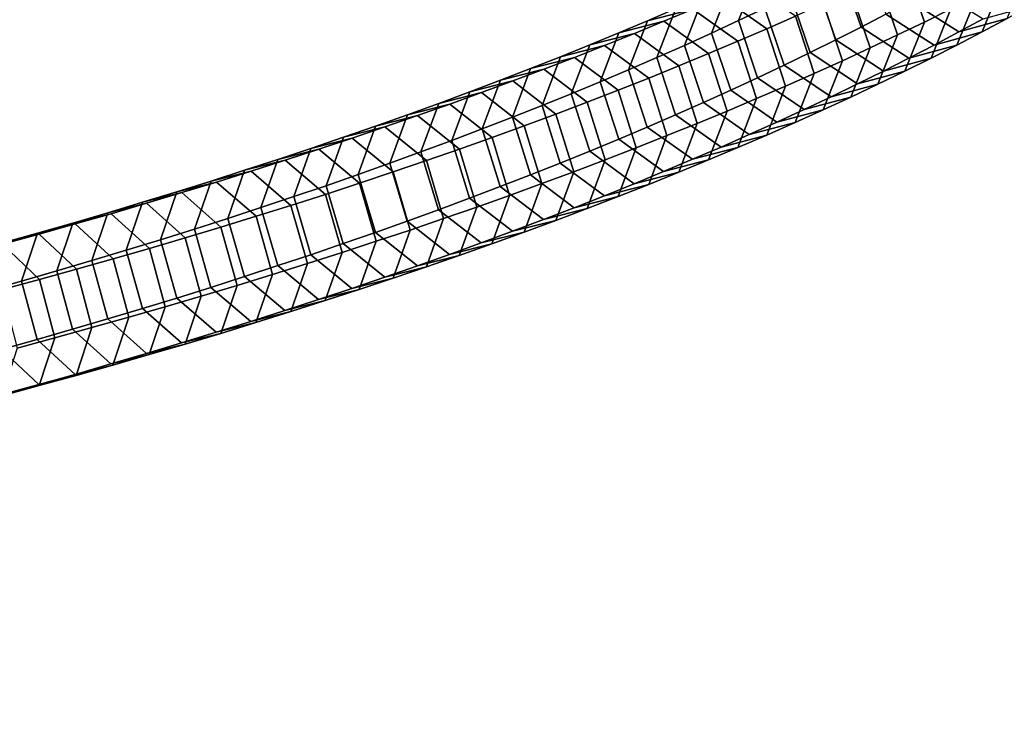
# Model space of a CAD drawing. Extents: x -22739 to 21606, y -11405 to 32302.
# Drawn here: x -8840 to -8703, y 11974 to 12072 of the extents above; entities that cross this region are included whole.
import ezdxf

# ---------------------------------------------------------------- set-up
doc = ezdxf.new("R2010")
doc.units = 0
doc.layers.add('SMB_SICHERHEITSSEIL', color=7, linetype='CONTINUOUS')
doc.layers.add('SMB_SPIELEBENE', color=7, linetype='CONTINUOUS')

# ---------------------------------------------------------------- blocks, each defined once
blk = doc.blocks.new('__318__')
at = {"layer": 'SMB_SICHERHEITSSEIL', "color": 1, "linetype": 'CONTINUOUS'}
for points in [[(-8725.55, 12078.91, -62.01), (-8722.11, 12080.69, -56.53), (-8719.35, 12072.79, -55.67), (-8722.8, 12070.99, -61.18)], [(-8714.01, 12071.7, -84.04), (-8710.33, 12073.52, -78.44), (-8713.06, 12081.45, -79.25), (-8716.72, 12079.64, -84.82)], [(-8737.2, 12078.73, -87.69), (-8733.5, 12080.48, -82.32), (-8736.22, 12073.63, -78.24), (-8739.89, 12071.89, -83.58)], [(-8717.75, 12069.9, -89.6), (-8714.01, 12071.7, -84.04), (-8716.72, 12079.64, -84.82), (-8720.44, 12077.84, -90.35)], [(-8740.95, 12077, -93.01), (-8737.2, 12078.73, -87.69), (-8739.89, 12071.89, -83.58), (-8743.63, 12070.17, -88.88)], [(-8729.05, 12077.14, -67.46), (-8725.55, 12078.91, -62.01), (-8722.8, 12070.99, -61.18), (-8726.32, 12069.21, -66.65)], [(-8721.55, 12068.1, -95.12), (-8717.75, 12069.9, -89.6), (-8720.44, 12077.84, -90.35), (-8724.23, 12076.05, -95.84)], [(-8705.94, 12070.32, -63.18), (-8702.47, 12072.17, -57.5), (-8699.67, 12079.06, -61.44), (-8703.16, 12077.2, -67.14)], [(-8744.76, 12075.28, -98.31), (-8740.95, 12077, -93.01), (-8743.63, 12070.17, -88.88), (-8747.42, 12068.45, -94.15)], [(-8735.94, 12070.76, -112.1), (-8731.97, 12072.51, -106.72), (-8738.36, 12076.96, -103.51), (-8742.28, 12075.23, -108.83)], [(-8732.6, 12075.38, -72.87), (-8729.05, 12077.14, -67.46), (-8726.32, 12069.21, -66.65), (-8729.89, 12067.44, -72.09)], [(-8709.48, 12068.48, -68.82), (-8705.94, 12070.32, -63.18), (-8703.16, 12077.2, -67.14), (-8706.71, 12075.36, -72.81)], [(-8746.25, 12073.51, -114.11), (-8742.28, 12075.23, -108.83), (-8748.63, 12073.57, -103.56), (-8752.56, 12071.87, -108.77)], [(-8748.63, 12073.57, -103.56), (-8744.76, 12075.28, -98.31), (-8747.42, 12068.45, -94.15), (-8751.27, 12066.75, -99.38)], [(-8739.96, 12069.02, -117.44), (-8735.94, 12070.76, -112.1), (-8742.28, 12075.23, -108.83), (-8746.25, 12073.51, -114.11)], [(-8736.22, 12073.63, -78.24), (-8732.6, 12075.38, -72.87), (-8729.89, 12067.44, -72.09), (-8733.53, 12065.69, -77.49)], [(-8725.41, 12066.31, -100.61), (-8721.55, 12068.1, -95.12), (-8724.23, 12076.05, -95.84), (-8728.07, 12074.27, -101.3)], [(-8715.95, 12074.59, -50.13), (-8712.62, 12076.4, -44.56), (-8705.84, 12072.15, -47.17), (-8709.22, 12070.32, -52.82)], [(-8713.08, 12066.66, -74.42), (-8709.48, 12068.48, -68.82), (-8706.71, 12075.36, -72.81), (-8710.33, 12073.52, -78.44)], [(-8729.34, 12064.54, -106.05), (-8725.41, 12066.31, -100.61), (-8728.07, 12074.27, -101.3), (-8731.97, 12072.51, -106.72)], [(-8719.35, 12072.79, -55.67), (-8715.95, 12074.59, -50.13), (-8709.22, 12070.32, -52.82), (-8712.65, 12068.49, -58.42)], [(-8709.22, 12070.32, -52.82), (-8705.84, 12072.15, -47.17), (-8699.06, 12074.02, -51.79), (-8702.47, 12072.17, -57.5)], [(-8750.29, 12071.81, -119.34), (-8746.25, 12073.51, -114.11), (-8752.56, 12071.87, -108.77), (-8756.54, 12070.19, -113.95)], [(-8752.56, 12071.87, -108.77), (-8748.63, 12073.57, -103.56), (-8751.27, 12066.75, -99.38), (-8755.18, 12065.07, -104.56)], [(-8744.04, 12067.3, -122.74), (-8739.96, 12069.02, -117.44), (-8746.25, 12073.51, -114.11), (-8750.29, 12071.81, -119.34)], [(-8739.89, 12071.89, -83.58), (-8736.22, 12073.63, -78.24), (-8733.53, 12065.69, -77.49), (-8737.22, 12063.94, -82.86)], [(-8733.32, 12062.79, -111.46), (-8729.34, 12064.54, -106.05), (-8731.97, 12072.51, -106.72), (-8735.94, 12070.76, -112.1)], [(-8722.8, 12070.99, -61.18), (-8719.35, 12072.79, -55.67), (-8712.65, 12068.49, -58.42), (-8716.15, 12066.68, -64)], [(-8716.74, 12064.85, -79.99), (-8713.08, 12066.66, -74.42), (-8710.33, 12073.52, -78.44), (-8714.01, 12071.7, -84.04)], [(-8754.38, 12070.12, -124.54), (-8750.29, 12071.81, -119.34), (-8756.54, 12070.19, -113.95), (-8760.58, 12068.52, -119.08)], [(-8756.54, 12070.19, -113.95), (-8752.56, 12071.87, -108.77), (-8755.18, 12065.07, -104.56), (-8759.14, 12063.39, -109.71)], [(-8748.18, 12065.59, -128), (-8744.04, 12067.3, -122.74), (-8750.29, 12071.81, -119.34), (-8754.38, 12070.12, -124.54)], [(-8743.63, 12070.17, -88.88), (-8739.89, 12071.89, -83.58), (-8737.22, 12063.94, -82.86), (-8740.97, 12062.21, -88.19)], [(-8726.32, 12069.21, -66.65), (-8722.8, 12070.99, -61.18), (-8716.15, 12066.68, -64), (-8719.7, 12064.87, -69.54)], [(-8720.47, 12063.05, -85.52), (-8716.74, 12064.85, -79.99), (-8714.01, 12071.7, -84.04), (-8717.75, 12069.9, -89.6)], [(-8712.65, 12068.49, -58.42), (-8709.22, 12070.32, -52.82), (-8702.47, 12072.17, -57.5), (-8705.94, 12070.32, -63.18)], [(-8758.52, 12068.44, -129.7), (-8754.38, 12070.12, -124.54), (-8760.58, 12068.52, -119.08), (-8764.68, 12066.86, -124.18)], [(-8760.58, 12068.52, -119.08), (-8756.54, 12070.19, -113.95), (-8759.14, 12063.39, -109.71), (-8763.16, 12061.73, -114.82)], [(-8752.37, 12063.89, -133.22), (-8748.18, 12065.59, -128), (-8754.38, 12070.12, -124.54), (-8758.52, 12068.44, -129.7)], [(-8747.42, 12068.45, -94.15), (-8743.63, 12070.17, -88.88), (-8740.97, 12062.21, -88.19), (-8744.78, 12060.49, -93.48)], [(-8737.36, 12061.04, -116.82), (-8733.32, 12062.79, -111.46), (-8735.94, 12070.76, -112.1), (-8739.96, 12069.02, -117.44)], [(-8724.25, 12061.26, -91.02), (-8720.47, 12063.05, -85.52), (-8717.75, 12069.9, -89.6), (-8721.55, 12068.1, -95.12)], [(-8716.15, 12066.68, -64), (-8712.65, 12068.49, -58.42), (-8705.94, 12070.32, -63.18), (-8709.48, 12068.48, -68.82)], [(-8762.73, 12066.78, -134.81), (-8758.52, 12068.44, -129.7), (-8764.68, 12066.86, -124.18), (-8768.83, 12065.22, -129.23)], [(-8764.68, 12066.86, -124.18), (-8760.58, 12068.52, -119.08), (-8763.16, 12061.73, -114.82), (-8767.24, 12060.08, -119.89)], [(-8756.63, 12062.21, -138.39), (-8752.37, 12063.89, -133.22), (-8758.52, 12068.44, -129.7), (-8762.73, 12066.78, -134.81)], [(-8751.27, 12066.75, -99.38), (-8747.42, 12068.45, -94.15), (-8744.78, 12060.49, -93.48), (-8748.65, 12058.78, -98.73)], [(-8741.46, 12059.31, -122.15), (-8737.36, 12061.04, -116.82), (-8739.96, 12069.02, -117.44), (-8744.04, 12067.3, -122.74)], [(-8729.89, 12067.44, -72.09), (-8726.32, 12069.21, -66.65), (-8719.7, 12064.87, -69.54), (-8723.32, 12063.08, -75.04)], [(-8719.7, 12064.87, -69.54), (-8716.15, 12066.68, -64), (-8709.48, 12068.48, -68.82), (-8713.08, 12066.66, -74.42)], [(-8768.83, 12065.22, -129.23), (-8764.68, 12066.86, -124.18), (-8767.24, 12060.08, -119.89), (-8771.37, 12058.45, -124.92)], [(-8745.62, 12057.59, -127.43), (-8741.46, 12059.31, -122.15), (-8744.04, 12067.3, -122.74), (-8748.18, 12065.59, -128)], [(-8733.53, 12065.69, -77.49), (-8729.89, 12067.44, -72.09), (-8723.32, 12063.08, -75.04), (-8727, 12061.3, -80.51)], [(-8728.09, 12059.48, -96.48), (-8724.25, 12061.26, -91.02), (-8721.55, 12068.1, -95.12), (-8725.41, 12066.31, -100.61)], [(-8766.98, 12065.13, -139.88), (-8762.73, 12066.78, -134.81), (-8768.83, 12065.22, -129.23), (-8773.04, 12063.59, -134.24)], [(-8760.94, 12060.54, -143.52), (-8756.63, 12062.21, -138.39), (-8762.73, 12066.78, -134.81), (-8766.98, 12065.13, -139.88)], [(-8755.18, 12065.07, -104.56), (-8751.27, 12066.75, -99.38), (-8748.65, 12058.78, -98.73), (-8752.58, 12057.08, -103.95)], [(-8749.84, 12055.89, -132.68), (-8745.62, 12057.59, -127.43), (-8748.18, 12065.59, -128), (-8752.37, 12063.89, -133.22)], [(-8737.22, 12063.94, -82.86), (-8733.53, 12065.69, -77.49), (-8727, 12061.3, -80.51), (-8730.74, 12059.54, -85.94)], [(-8732, 12057.72, -101.9), (-8728.09, 12059.48, -96.48), (-8725.41, 12066.31, -100.61), (-8729.34, 12064.54, -106.05)], [(-8723.32, 12063.08, -75.04), (-8719.7, 12064.87, -69.54), (-8713.08, 12066.66, -74.42), (-8716.74, 12064.85, -79.99)], [(-8771.3, 12063.5, -144.91), (-8766.98, 12065.13, -139.88), (-8773.04, 12063.59, -134.24), (-8777.3, 12061.98, -139.21)], [(-8773.04, 12063.59, -134.24), (-8768.83, 12065.22, -129.23), (-8771.37, 12058.45, -124.92), (-8775.56, 12056.83, -129.9)], [(-8765.3, 12058.89, -148.61), (-8760.94, 12060.54, -143.52), (-8766.98, 12065.13, -139.88), (-8771.3, 12063.5, -144.91)], [(-8759.14, 12063.39, -109.71), (-8755.18, 12065.07, -104.56), (-8752.58, 12057.08, -103.95), (-8756.56, 12055.4, -109.12)], [(-8735.96, 12055.97, -107.27), (-8732, 12057.72, -101.9), (-8729.34, 12064.54, -106.05), (-8733.32, 12062.79, -111.46)], [(-8727, 12061.3, -80.51), (-8723.32, 12063.08, -75.04), (-8716.74, 12064.85, -79.99), (-8720.47, 12063.05, -85.52)], [(-8775.67, 12061.87, -149.9), (-8771.3, 12063.5, -144.91), (-8777.3, 12061.98, -139.21), (-8781.62, 12060.37, -144.14)], [(-8777.3, 12061.98, -139.21), (-8773.04, 12063.59, -134.24), (-8775.56, 12056.83, -129.9), (-8779.8, 12055.22, -134.85)], [(-8769.73, 12057.25, -153.66), (-8765.3, 12058.89, -148.61), (-8771.3, 12063.5, -144.91), (-8775.67, 12061.87, -149.9)], [(-8763.16, 12061.73, -114.82), (-8759.14, 12063.39, -109.71), (-8756.56, 12055.4, -109.12), (-8760.6, 12053.73, -114.26)], [(-8754.11, 12054.19, -137.88), (-8749.84, 12055.89, -132.68), (-8752.37, 12063.89, -133.22), (-8756.63, 12062.21, -138.39)], [(-8740.97, 12062.21, -88.19), (-8737.22, 12063.94, -82.86), (-8730.74, 12059.54, -85.94), (-8734.54, 12057.78, -91.33)], [(-8739.98, 12054.24, -112.61), (-8735.96, 12055.97, -107.27), (-8733.32, 12062.79, -111.46), (-8737.36, 12061.04, -116.82)], [(-8730.74, 12059.54, -85.94), (-8727, 12061.3, -80.51), (-8720.47, 12063.05, -85.52), (-8724.25, 12061.26, -91.02)], [(-8780.09, 12060.27, -154.84), (-8775.67, 12061.87, -149.9), (-8781.62, 12060.37, -144.14), (-8785.99, 12058.79, -149.02)], [(-8781.62, 12060.37, -144.14), (-8777.3, 12061.98, -139.21), (-8779.8, 12055.22, -134.85), (-8784.1, 12053.63, -139.75)], [(-8774.2, 12055.62, -158.66), (-8769.73, 12057.25, -153.66), (-8775.67, 12061.87, -149.9), (-8780.09, 12060.27, -154.84)], [(-8767.24, 12060.08, -119.89), (-8763.16, 12061.73, -114.82), (-8760.6, 12053.73, -114.26), (-8764.7, 12052.07, -119.35)], [(-8758.44, 12052.52, -143.03), (-8754.11, 12054.19, -137.88), (-8756.63, 12062.21, -138.39), (-8760.94, 12060.54, -143.52)], [(-8744.78, 12060.49, -93.48), (-8740.97, 12062.21, -88.19), (-8734.54, 12057.78, -91.33), (-8738.39, 12056.04, -96.69)], [(-8784.57, 12058.68, -159.74), (-8780.09, 12060.27, -154.84), (-8785.99, 12058.79, -149.02), (-8790.42, 12057.21, -153.86)], [(-8785.99, 12058.79, -149.02), (-8781.62, 12060.37, -144.14), (-8784.1, 12053.63, -139.75), (-8788.45, 12052.05, -144.61)], [(-8778.74, 12054.01, -163.62), (-8774.2, 12055.62, -158.66), (-8780.09, 12060.27, -154.84), (-8784.57, 12058.68, -159.74)], [(-8771.37, 12058.45, -124.92), (-8767.24, 12060.08, -119.89), (-8764.7, 12052.07, -119.35), (-8768.85, 12050.43, -124.4)], [(-8762.83, 12050.86, -148.15), (-8758.44, 12052.52, -143.03), (-8760.94, 12060.54, -143.52), (-8765.3, 12058.89, -148.61)], [(-8748.65, 12058.78, -98.73), (-8744.78, 12060.49, -93.48), (-8738.39, 12056.04, -96.69), (-8742.31, 12054.31, -102)], [(-8744.06, 12052.51, -117.91), (-8739.98, 12054.24, -112.61), (-8737.36, 12061.04, -116.82), (-8741.46, 12059.31, -122.15)], [(-8734.54, 12057.78, -91.33), (-8730.74, 12059.54, -85.94), (-8724.25, 12061.26, -91.02), (-8728.09, 12059.48, -96.48)], [(-8789.11, 12057.1, -164.59), (-8784.57, 12058.68, -159.74), (-8790.42, 12057.21, -153.86), (-8794.9, 12055.66, -158.65)], [(-8790.42, 12057.21, -153.86), (-8785.99, 12058.79, -149.02), (-8788.45, 12052.05, -144.61), (-8792.85, 12050.48, -149.43)], [(-8783.32, 12052.42, -168.53), (-8778.74, 12054.01, -163.62), (-8784.57, 12058.68, -159.74), (-8789.11, 12057.1, -164.59)], [(-8767.27, 12049.21, -153.22), (-8762.83, 12050.86, -148.15), (-8765.3, 12058.89, -148.61), (-8769.73, 12057.25, -153.66)], [(-8752.58, 12057.08, -103.95), (-8748.65, 12058.78, -98.73), (-8742.31, 12054.31, -102), (-8746.28, 12052.6, -107.28)], [(-8748.2, 12050.8, -123.17), (-8744.06, 12052.51, -117.91), (-8741.46, 12059.31, -122.15), (-8745.62, 12057.59, -127.43)], [(-8738.39, 12056.04, -96.69), (-8734.54, 12057.78, -91.33), (-8728.09, 12059.48, -96.48), (-8732, 12057.72, -101.9)], [(-8775.56, 12056.83, -129.9), (-8771.37, 12058.45, -124.92), (-8768.85, 12050.43, -124.4), (-8773.06, 12048.8, -129.41)], [(-8771.77, 12047.57, -158.24), (-8767.27, 12049.21, -153.22), (-8769.73, 12057.25, -153.66), (-8774.2, 12055.62, -158.66)], [(-8752.39, 12049.11, -128.39), (-8748.2, 12050.8, -123.17), (-8745.62, 12057.59, -127.43), (-8749.84, 12055.89, -132.68)], [(-8742.31, 12054.31, -102), (-8738.39, 12056.04, -96.69), (-8732, 12057.72, -101.9), (-8735.96, 12055.97, -107.27)], [(-8793.69, 12055.54, -169.4), (-8789.11, 12057.1, -164.59), (-8794.9, 12055.66, -158.65), (-8799.43, 12054.11, -163.4)], [(-8794.9, 12055.66, -158.65), (-8790.42, 12057.21, -153.86), (-8792.85, 12050.48, -149.43), (-8797.31, 12048.93, -154.2)], [(-8787.96, 12050.84, -173.39), (-8783.32, 12052.42, -168.53), (-8789.11, 12057.1, -164.59), (-8793.69, 12055.54, -169.4)], [(-8779.8, 12055.22, -134.85), (-8775.56, 12056.83, -129.9), (-8773.06, 12048.8, -129.41), (-8777.33, 12047.19, -134.38)], [(-8756.65, 12047.42, -133.57), (-8752.39, 12049.11, -128.39), (-8749.84, 12055.89, -132.68), (-8754.11, 12054.19, -137.88)], [(-8756.56, 12055.4, -109.12), (-8752.58, 12057.08, -103.95), (-8746.28, 12052.6, -107.28), (-8750.32, 12050.89, -112.52)], [(-8746.28, 12052.6, -107.28), (-8742.31, 12054.31, -102), (-8735.96, 12055.97, -107.27), (-8739.98, 12054.24, -112.61)], [(-8798.33, 12053.99, -174.16), (-8793.69, 12055.54, -169.4), (-8799.43, 12054.11, -163.4), (-8804.01, 12052.58, -168.11)], [(-8799.43, 12054.11, -163.4), (-8794.9, 12055.66, -158.65), (-8797.31, 12048.93, -154.2), (-8801.82, 12047.4, -158.92)], [(-8792.66, 12049.27, -178.21), (-8787.96, 12050.84, -173.39), (-8793.69, 12055.54, -169.4), (-8798.33, 12053.99, -174.16)], [(-8784.1, 12053.63, -139.75), (-8779.8, 12055.22, -134.85), (-8777.33, 12047.19, -134.38), (-8781.64, 12045.59, -139.31)], [(-8776.33, 12045.96, -163.23), (-8771.77, 12047.57, -158.24), (-8774.2, 12055.62, -158.66), (-8778.74, 12054.01, -163.62)], [(-8760.6, 12053.73, -114.26), (-8756.56, 12055.4, -109.12), (-8750.32, 12050.89, -112.52), (-8754.41, 12049.2, -117.71)], [(-8803.02, 12052.46, -178.88), (-8798.33, 12053.99, -174.16), (-8804.01, 12052.58, -168.11), (-8808.65, 12051.07, -172.77)], [(-8804.01, 12052.58, -168.11), (-8799.43, 12054.11, -163.4), (-8801.82, 12047.4, -158.92), (-8806.38, 12045.88, -163.6)], [(-8797.4, 12047.72, -182.98), (-8792.66, 12049.27, -178.21), (-8798.33, 12053.99, -174.16), (-8803.02, 12052.46, -178.88)], [(-8788.45, 12052.05, -144.61), (-8784.1, 12053.63, -139.75), (-8781.64, 12045.59, -139.31), (-8786.02, 12044, -144.19)], [(-8780.94, 12044.35, -168.16), (-8776.33, 12045.96, -163.23), (-8778.74, 12054.01, -163.62), (-8783.32, 12052.42, -168.53)], [(-8764.7, 12052.07, -119.35), (-8760.6, 12053.73, -114.26), (-8754.41, 12049.2, -117.71), (-8758.55, 12047.53, -122.87)], [(-8760.96, 12045.75, -138.7), (-8756.65, 12047.42, -133.57), (-8754.11, 12054.19, -137.88), (-8758.44, 12052.52, -143.03)], [(-8750.32, 12050.89, -112.52), (-8746.28, 12052.6, -107.28), (-8739.98, 12054.24, -112.61), (-8744.06, 12052.51, -117.91)], [(-8807.76, 12050.94, -183.54), (-8803.02, 12052.46, -178.88), (-8808.65, 12051.07, -172.77), (-8813.33, 12049.57, -177.38)], [(-8808.65, 12051.07, -172.77), (-8804.01, 12052.58, -168.11), (-8806.38, 12045.88, -163.6), (-8810.99, 12044.37, -168.24)], [(-8802.2, 12046.19, -187.71), (-8797.4, 12047.72, -182.98), (-8803.02, 12052.46, -178.88), (-8807.76, 12050.94, -183.54)], [(-8792.85, 12050.48, -149.43), (-8788.45, 12052.05, -144.61), (-8786.02, 12044, -144.19), (-8790.44, 12042.43, -149.03)], [(-8785.6, 12042.76, -173.05), (-8780.94, 12044.35, -168.16), (-8783.32, 12052.42, -168.53), (-8787.96, 12050.84, -173.39)], [(-8768.85, 12050.43, -124.4), (-8764.7, 12052.07, -119.35), (-8758.55, 12047.53, -122.87), (-8762.76, 12045.86, -127.98)], [(-8765.32, 12044.1, -143.79), (-8760.96, 12045.75, -138.7), (-8758.44, 12052.52, -143.03), (-8762.83, 12050.86, -148.15)], [(-8754.41, 12049.2, -117.71), (-8750.32, 12050.89, -112.52), (-8744.06, 12052.51, -117.91), (-8748.2, 12050.8, -123.17)], [(-8812.56, 12049.44, -188.17), (-8807.76, 12050.94, -183.54), (-8813.33, 12049.57, -177.38), (-8818.07, 12048.09, -181.95)], [(-8813.33, 12049.57, -177.38), (-8808.65, 12051.07, -172.77), (-8810.99, 12044.37, -168.24), (-8815.65, 12042.88, -172.83)], [(-8807.05, 12044.67, -192.38), (-8802.2, 12046.19, -187.71), (-8807.76, 12050.94, -183.54), (-8812.56, 12049.44, -188.17)], [(-8797.31, 12048.93, -154.2), (-8792.85, 12050.48, -149.43), (-8790.44, 12042.43, -149.03), (-8794.92, 12040.87, -153.83)], [(-8790.32, 12041.19, -177.89), (-8785.6, 12042.76, -173.05), (-8787.96, 12050.84, -173.39), (-8792.66, 12049.27, -178.21)], [(-8773.06, 12048.8, -129.41), (-8768.85, 12050.43, -124.4), (-8762.76, 12045.86, -127.98), (-8767.02, 12044.22, -133.06)], [(-8769.75, 12042.46, -148.83), (-8765.32, 12044.1, -143.79), (-8762.83, 12050.86, -148.15), (-8767.27, 12049.21, -153.22)], [(-8758.55, 12047.53, -122.87), (-8754.41, 12049.2, -117.71), (-8748.2, 12050.8, -123.17), (-8752.39, 12049.11, -128.39)], [(-8817.4, 12047.96, -192.74), (-8812.56, 12049.44, -188.17), (-8818.07, 12048.09, -181.95), (-8822.86, 12046.62, -186.47)], [(-8818.07, 12048.09, -181.95), (-8813.33, 12049.57, -177.38), (-8815.65, 12042.88, -172.83), (-8820.36, 12041.4, -177.37)], [(-8811.96, 12043.16, -197.01), (-8807.05, 12044.67, -192.38), (-8812.56, 12049.44, -188.17), (-8817.4, 12047.96, -192.74)], [(-8795.09, 12039.63, -182.69), (-8790.32, 12041.19, -177.89), (-8792.66, 12049.27, -178.21), (-8797.4, 12047.72, -182.98)], [(-8774.22, 12040.84, -153.83), (-8769.75, 12042.46, -148.83), (-8767.27, 12049.21, -153.22), (-8771.77, 12047.57, -158.24)], [(-8762.76, 12045.86, -127.98), (-8758.55, 12047.53, -122.87), (-8752.39, 12049.11, -128.39), (-8756.65, 12047.42, -133.57)], [(-8822.3, 12046.49, -197.26), (-8817.4, 12047.96, -192.74), (-8822.86, 12046.62, -186.47), (-8827.69, 12045.17, -190.94)], [(-8822.86, 12046.62, -186.47), (-8818.07, 12048.09, -181.95), (-8820.36, 12041.4, -177.37), (-8825.13, 12039.94, -181.87)], [(-8816.91, 12041.68, -201.59), (-8811.96, 12043.16, -197.01), (-8817.4, 12047.96, -192.74), (-8822.3, 12046.49, -197.26)], [(-8799.91, 12038.09, -187.43), (-8795.09, 12039.63, -182.69), (-8797.4, 12047.72, -182.98), (-8802.2, 12046.19, -187.71)], [(-8801.82, 12047.4, -158.92), (-8797.31, 12048.93, -154.2), (-8794.92, 12040.87, -153.83), (-8799.45, 12039.32, -158.58)], [(-8777.33, 12047.19, -134.38), (-8773.06, 12048.8, -129.41), (-8767.02, 12044.22, -133.06), (-8771.33, 12042.58, -138.09)], [(-8827.24, 12045.03, -201.74), (-8822.3, 12046.49, -197.26), (-8827.69, 12045.17, -190.94), (-8832.58, 12043.73, -195.36)], [(-8827.69, 12045.17, -190.94), (-8822.86, 12046.62, -186.47), (-8825.13, 12039.94, -181.87), (-8829.94, 12038.5, -186.32)], [(-8821.91, 12040.21, -206.12), (-8816.91, 12041.68, -201.59), (-8822.3, 12046.49, -197.26), (-8827.24, 12045.03, -201.74)], [(-8806.38, 12045.88, -163.6), (-8801.82, 12047.4, -158.92), (-8799.45, 12039.32, -158.58), (-8804.04, 12037.8, -163.28)], [(-8781.64, 12045.59, -139.31), (-8777.33, 12047.19, -134.38), (-8771.33, 12042.58, -138.09), (-8775.7, 12040.96, -143.07)], [(-8778.76, 12039.22, -158.79), (-8774.22, 12040.84, -153.83), (-8771.77, 12047.57, -158.24), (-8776.33, 12045.96, -163.23)], [(-8767.02, 12044.22, -133.06), (-8762.76, 12045.86, -127.98), (-8756.65, 12047.42, -133.57), (-8760.96, 12045.75, -138.7)], [(-8832.23, 12043.6, -206.17), (-8827.24, 12045.03, -201.74), (-8832.58, 12043.73, -195.36), (-8837.51, 12042.31, -199.73)], [(-8832.58, 12043.73, -195.36), (-8827.69, 12045.17, -190.94), (-8829.94, 12038.5, -186.32), (-8834.8, 12037.07, -190.72)], [(-8826.96, 12038.75, -210.6), (-8821.91, 12040.21, -206.12), (-8827.24, 12045.03, -201.74), (-8832.23, 12043.6, -206.17)], [(-8810.99, 12044.37, -168.24), (-8806.38, 12045.88, -163.6), (-8804.04, 12037.8, -163.28), (-8808.67, 12036.28, -167.94)], [(-8804.78, 12036.56, -192.13), (-8799.91, 12038.09, -187.43), (-8802.2, 12046.19, -187.71), (-8807.05, 12044.67, -192.38)], [(-8786.02, 12044, -144.19), (-8781.64, 12045.59, -139.31), (-8775.7, 12040.96, -143.07), (-8780.13, 12039.35, -148.01)], [(-8783.34, 12037.63, -163.7), (-8778.76, 12039.22, -158.79), (-8776.33, 12045.96, -163.23), (-8780.94, 12044.35, -168.16)], [(-8771.33, 12042.58, -138.09), (-8767.02, 12044.22, -133.06), (-8760.96, 12045.75, -138.7), (-8765.32, 12044.1, -143.79)], [(-8837.27, 12042.18, -210.54), (-8832.23, 12043.6, -206.17), (-8837.51, 12042.31, -199.73), (-8842.49, 12040.91, -204.06)], [(-8837.51, 12042.31, -199.73), (-8832.58, 12043.73, -195.36), (-8834.8, 12037.07, -190.72), (-8839.71, 12035.66, -195.07)], [(-8832.07, 12037.32, -215.03), (-8826.96, 12038.75, -210.6), (-8832.23, 12043.6, -206.17), (-8837.27, 12042.18, -210.54)], [(-8815.65, 12042.88, -172.83), (-8810.99, 12044.37, -168.24), (-8808.67, 12036.28, -167.94), (-8813.36, 12034.78, -172.56)], [(-8809.71, 12035.05, -196.78), (-8804.78, 12036.56, -192.13), (-8807.05, 12044.67, -192.38), (-8811.96, 12043.16, -197.01)], [(-8790.44, 12042.43, -149.03), (-8786.02, 12044, -144.19), (-8780.13, 12039.35, -148.01), (-8784.6, 12037.76, -152.91)], [(-8787.98, 12036.05, -168.57), (-8783.34, 12037.63, -163.7), (-8780.94, 12044.35, -168.16), (-8785.6, 12042.76, -173.05)], [(-8775.7, 12040.96, -143.07), (-8771.33, 12042.58, -138.09), (-8765.32, 12044.1, -143.79), (-8769.75, 12042.46, -148.83)], [(-8842.36, 12040.77, -214.87), (-8837.27, 12042.18, -210.54), (-8842.49, 12040.91, -204.06), (-8847.52, 12039.52, -208.33)], [(-8842.49, 12040.91, -204.06), (-8837.51, 12042.31, -199.73), (-8839.71, 12035.66, -195.07), (-8844.66, 12034.26, -199.37)], [(-8837.22, 12035.89, -219.41), (-8832.07, 12037.32, -215.03), (-8837.27, 12042.18, -210.54), (-8842.36, 12040.77, -214.87)], [(-8820.36, 12041.4, -177.37), (-8815.65, 12042.88, -172.83), (-8813.36, 12034.78, -172.56), (-8818.09, 12033.3, -177.12)], [(-8814.69, 12033.56, -201.38), (-8809.71, 12035.05, -196.78), (-8811.96, 12043.16, -197.01), (-8816.91, 12041.68, -201.59)], [(-8794.92, 12040.87, -153.83), (-8790.44, 12042.43, -149.03), (-8784.6, 12037.76, -152.91), (-8789.14, 12036.19, -157.77)], [(-8792.68, 12034.48, -173.39), (-8787.98, 12036.05, -168.57), (-8785.6, 12042.76, -173.05), (-8790.32, 12041.19, -177.89)], [(-8780.13, 12039.35, -148.01), (-8775.7, 12040.96, -143.07), (-8769.75, 12042.46, -148.83), (-8774.22, 12040.84, -153.83)], [(-8842.41, 12034.49, -223.73), (-8837.22, 12035.89, -219.41), (-8842.36, 12040.77, -214.87), (-8847.5, 12039.38, -219.14)], [(-8825.13, 12039.94, -181.87), (-8820.36, 12041.4, -177.37), (-8818.09, 12033.3, -177.12), (-8822.88, 12031.83, -181.64)], [(-8819.71, 12032.08, -205.94), (-8814.69, 12033.56, -201.38), (-8816.91, 12041.68, -201.59), (-8821.91, 12040.21, -206.12)], [(-8799.45, 12039.32, -158.58), (-8794.92, 12040.87, -153.83), (-8789.14, 12036.19, -157.77), (-8793.72, 12034.62, -162.57)], [(-8797.43, 12032.93, -178.16), (-8792.68, 12034.48, -173.39), (-8790.32, 12041.19, -177.89), (-8795.09, 12039.63, -182.69)], [(-8784.6, 12037.76, -152.91), (-8780.13, 12039.35, -148.01), (-8774.22, 12040.84, -153.83), (-8778.76, 12039.22, -158.79)], [(-8829.94, 12038.5, -186.32), (-8825.13, 12039.94, -181.87), (-8822.88, 12031.83, -181.64), (-8827.71, 12030.38, -186.11)], [(-8824.79, 12030.62, -210.44), (-8819.71, 12032.08, -205.94), (-8821.91, 12040.21, -206.12), (-8826.96, 12038.75, -210.6)], [(-8802.22, 12031.4, -182.88), (-8797.43, 12032.93, -178.16), (-8795.09, 12039.63, -182.69), (-8799.91, 12038.09, -187.43)], [(-8834.8, 12037.07, -190.72), (-8829.94, 12038.5, -186.32), (-8827.71, 12030.38, -186.11), (-8832.6, 12028.95, -190.53)], [(-8829.92, 12029.18, -214.89), (-8824.79, 12030.62, -210.44), (-8826.96, 12038.75, -210.6), (-8832.07, 12037.32, -215.03)], [(-8807.08, 12029.88, -187.56), (-8802.22, 12031.4, -182.88), (-8799.91, 12038.09, -187.43), (-8804.78, 12036.56, -192.13)], [(-8804.04, 12037.8, -163.28), (-8799.45, 12039.32, -158.58), (-8793.72, 12034.62, -162.57), (-8798.36, 12033.08, -167.34)], [(-8789.14, 12036.19, -157.77), (-8784.6, 12037.76, -152.91), (-8778.76, 12039.22, -158.79), (-8783.34, 12037.63, -163.7)], [(-8839.71, 12035.66, -195.07), (-8834.8, 12037.07, -190.72), (-8832.6, 12028.95, -190.53), (-8837.53, 12027.53, -194.91)], [(-8835.09, 12027.75, -219.29), (-8829.92, 12029.18, -214.89), (-8832.07, 12037.32, -215.03), (-8837.22, 12035.89, -219.41)], [(-8808.67, 12036.28, -167.94), (-8804.04, 12037.8, -163.28), (-8798.36, 12033.08, -167.34), (-8803.05, 12031.54, -172.05)], [(-8793.72, 12034.62, -162.57), (-8789.14, 12036.19, -157.77), (-8783.34, 12037.63, -163.7), (-8787.98, 12036.05, -168.57)], [(-8844.66, 12034.26, -199.37), (-8839.71, 12035.66, -195.07), (-8837.53, 12027.53, -194.91), (-8842.51, 12026.12, -199.23)], [(-8840.32, 12026.34, -223.63), (-8835.09, 12027.75, -219.29), (-8837.22, 12035.89, -219.41), (-8842.41, 12034.49, -223.73)], [(-8813.36, 12034.78, -172.56), (-8808.67, 12036.28, -167.94), (-8803.05, 12031.54, -172.05), (-8807.79, 12030.03, -176.72)], [(-8811.98, 12028.38, -192.19), (-8807.08, 12029.88, -187.56), (-8804.78, 12036.56, -192.13), (-8809.71, 12035.05, -196.78)], [(-8798.36, 12033.08, -167.34), (-8793.72, 12034.62, -162.57), (-8787.98, 12036.05, -168.57), (-8792.68, 12034.48, -173.39)], [(-8818.09, 12033.3, -177.12), (-8813.36, 12034.78, -172.56), (-8807.79, 12030.03, -176.72), (-8812.59, 12028.53, -181.34)], [(-8816.93, 12026.89, -196.77), (-8811.98, 12028.38, -192.19), (-8809.71, 12035.05, -196.78), (-8814.69, 12033.56, -201.38)], [(-8803.05, 12031.54, -172.05), (-8798.36, 12033.08, -167.34), (-8792.68, 12034.48, -173.39), (-8797.43, 12032.93, -178.16)], [(-8822.88, 12031.83, -181.64), (-8818.09, 12033.3, -177.12), (-8812.59, 12028.53, -181.34), (-8817.43, 12027.04, -185.91)], [(-8821.93, 12025.42, -201.29), (-8816.93, 12026.89, -196.77), (-8814.69, 12033.56, -201.38), (-8819.71, 12032.08, -205.94)], [(-8807.79, 12030.03, -176.72), (-8803.05, 12031.54, -172.05), (-8797.43, 12032.93, -178.16), (-8802.22, 12031.4, -182.88)], [(-8827.71, 12030.38, -186.11), (-8822.88, 12031.83, -181.64), (-8817.43, 12027.04, -185.91), (-8822.33, 12025.57, -190.44)], [(-8826.99, 12023.96, -205.77), (-8821.93, 12025.42, -201.29), (-8819.71, 12032.08, -205.94), (-8824.79, 12030.62, -210.44)], [(-8812.59, 12028.53, -181.34), (-8807.79, 12030.03, -176.72), (-8802.22, 12031.4, -182.88), (-8807.08, 12029.88, -187.56)], [(-8832.6, 12028.95, -190.53), (-8827.71, 12030.38, -186.11), (-8822.33, 12025.57, -190.44), (-8827.27, 12024.12, -194.91)], [(-8832.09, 12022.53, -210.2), (-8826.99, 12023.96, -205.77), (-8824.79, 12030.62, -210.44), (-8829.92, 12029.18, -214.89)], [(-8817.43, 12027.04, -185.91), (-8812.59, 12028.53, -181.34), (-8807.08, 12029.88, -187.56), (-8811.98, 12028.38, -192.19)], [(-8837.53, 12027.53, -194.91), (-8832.6, 12028.95, -190.53), (-8827.27, 12024.12, -194.91), (-8832.26, 12022.68, -199.34)], [(-8837.24, 12021.11, -214.58), (-8832.09, 12022.53, -210.2), (-8829.92, 12029.18, -214.89), (-8835.09, 12027.75, -219.29)], [(-8842.51, 12026.12, -199.23), (-8837.53, 12027.53, -194.91), (-8832.26, 12022.68, -199.34), (-8837.31, 12021.26, -203.72)], [(-8842.44, 12019.7, -218.91), (-8837.24, 12021.11, -214.58), (-8835.09, 12027.75, -219.29), (-8840.32, 12026.34, -223.63)], [(-8822.33, 12025.57, -190.44), (-8817.43, 12027.04, -185.91), (-8811.98, 12028.38, -192.19), (-8816.93, 12026.89, -196.77)], [(-8847.54, 12024.73, -203.51), (-8842.51, 12026.12, -199.23), (-8837.31, 12021.26, -203.72), (-8842.39, 12019.86, -208.04)], [(-8827.27, 12024.12, -194.91), (-8822.33, 12025.57, -190.44), (-8816.93, 12026.89, -196.77), (-8821.93, 12025.42, -201.29)], [(-8832.26, 12022.68, -199.34), (-8827.27, 12024.12, -194.91), (-8821.93, 12025.42, -201.29), (-8826.99, 12023.96, -205.77)], [(-8837.31, 12021.26, -203.72), (-8832.26, 12022.68, -199.34), (-8826.99, 12023.96, -205.77), (-8832.09, 12022.53, -210.2)], [(-8842.39, 12019.86, -208.04), (-8837.31, 12021.26, -203.72), (-8832.09, 12022.53, -210.2), (-8837.24, 12021.11, -214.58)], [(-8847.53, 12018.47, -212.32), (-8842.39, 12019.86, -208.04), (-8837.24, 12021.11, -214.58), (-8842.44, 12019.7, -218.91)]]:
    blk.add_3dface(points, dxfattribs=at)
blk = doc.blocks.new('__549__')
at = {"layer": 'SMB_SPIELEBENE', "color": 1, "linetype": 'CONTINUOUS'}
for points in [[(-22738.96, -11404.9, 122.19), (-22738.96, 32302.08, 122.19), (21605.56, 32302.08, 122.19), (21605.56, -11404.9, 122.19)], [(21605.56, -11404.9, 121.19), (21605.56, 32302.08, 121.19), (-22738.96, 32302.08, 121.19), (-22738.96, -11404.9, 121.19)]]:
    blk.add_3dface(points, dxfattribs=at)

msp = doc.modelspace()

# ---------------------------------------------------------------- block references
at = {"layer": 'SMB_SICHERHEITSSEIL', "color": 1, "linetype": 'CONTINUOUS'}
msp.add_blockref('__318__', (0, 0), dxfattribs=at)
at = {"layer": 'SMB_SPIELEBENE', "color": 1, "linetype": 'CONTINUOUS'}
msp.add_blockref('__549__', (0, 0), dxfattribs=at)

doc.saveas('drawing.dxf')
